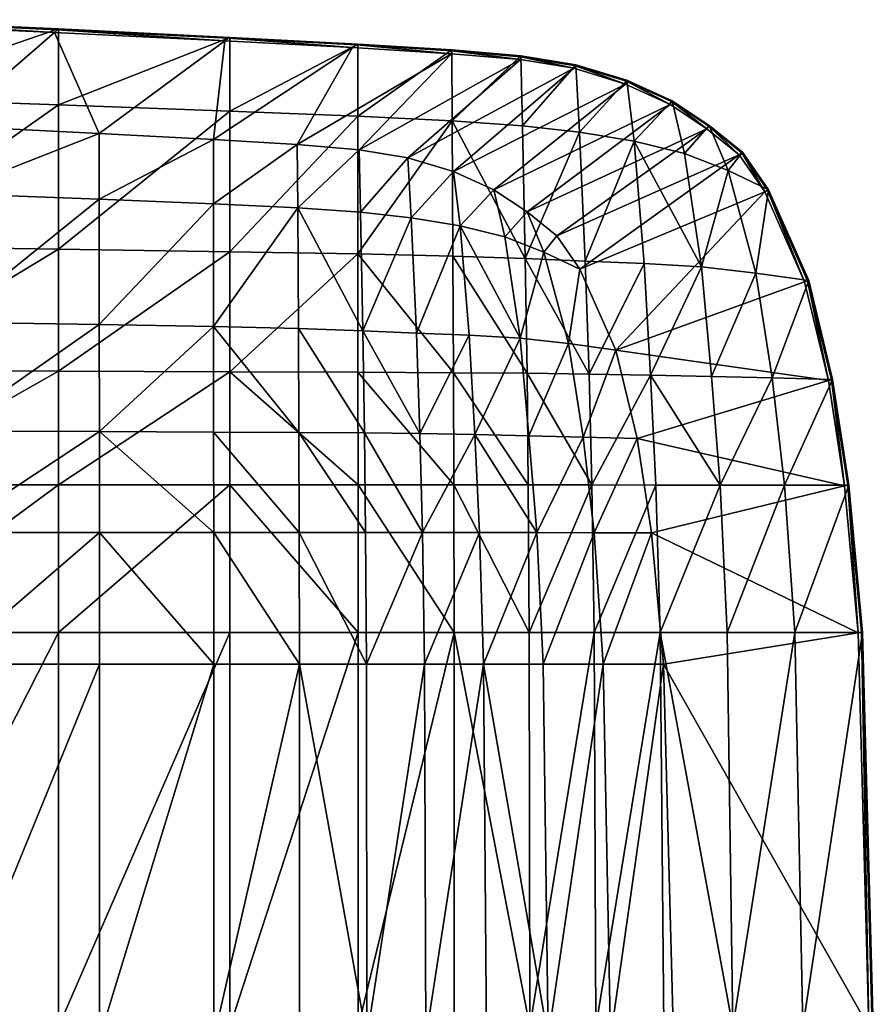
# Model space of a CAD drawing. Units: millimetres. Extents: x -7157 to 16779, y -144 to 3042.
# Drawn here: x 767 to 1226, y 678 to 1208 of the extents above; entities that cross this region are included whole.
import ezdxf

# ---------------------------------------------------------------- set-up
doc = ezdxf.new("R2010")
doc.units = ezdxf.units.MM
doc.layers.get('0').update_dxf_attribs({"true_color": 0x5890e1})

msp = doc.modelspace()

# ---------------------------------------------------------------- meshes
at = {"color": 213, "true_color": 0xc458e1}
mesh = msp.add_polyface(dxfattribs=at)
corners = [(879.83, 1198.21, 741.53), (787.6, 1202.8, 741.53), (787.6, 1161.95, 741.53), (879.84, 1158.5, 741.53), (787.62, 1084.25, 741.53), (679.6, 1165.67, 741.53), (679.61, 1085.82, 741.53), (679.6, 1207.75, 741.53), (879.87, 1082.8, 741.53), (787.62, 1018.54, 741.53), (679.61, 1018.87, 741.53), (563.36, 1019.19, 741.53), (809.58, 1146.56, 691.85), (809.59, 1111.14, 691.85), (727.32, 1114.22, 691.85), (727.32, 1150.66, 691.85), (809.62, 1043.61, 691.85), (727.33, 1044.91, 691.85), (630.99, 1046.31, 691.85), (630.99, 1117.53, 691.85), (630.98, 1155.07, 691.85), (727.34, 986.29, 691.85), (630.99, 986.59, 691.85), (787.6, 1202.8, 736.03), (679.6, 1207.75, 736.03), (677.83, 1205.83, 732.01), (785.41, 1200.91, 732.01), (877.28, 1196.34, 732.02), (879.19, 1197.75, 733.77), (787.05, 1202.33, 733.77), (679.16, 1207.27, 733.77)]
mesh.append_faces([[corners[k] for k in face] for face in [(0, 1, 2), (3, 2, 4), (2, 5, 6), (6, 4, 2), (1, 7, 5), (5, 2, 1), (8, 4, 9), (4, 6, 10), (10, 9, 4), (11, 10, 6), (12, 13, 14), (14, 15, 12), (13, 16, 17), (17, 14, 13), (18, 19, 14), (14, 17, 18), (19, 20, 15), (15, 14, 19), (21, 17, 16), (22, 18, 17), (23, 1, 0), (1, 23, 24), (24, 7, 1), (25, 26, 15), (15, 20, 25), (26, 27, 12), (12, 15, 26), (28, 29, 23), (24, 23, 29), (29, 30, 24), (26, 25, 30), (30, 29, 26), (27, 26, 29)]], dxfattribs={"vtx2": -1, "color": 213})
mesh = msp.add_polyface(dxfattribs=at)
corners = [(787.6, 1161.95, 741.53), (879.84, 1158.5, 741.53), (879.83, 1198.21, 741.53), (787.62, 1084.25, 741.53), (879.87, 1082.8, 741.53), (787.62, 1018.54, 741.53), (879.89, 1018.23, 741.53), (948.89, 1017.99, 741.53), (948.85, 1081.65, 741.53), (948.79, 1155.79, 741.53), (948.76, 1194.6, 741.53), (809.62, 1043.61, 691.85), (809.59, 1111.14, 691.85), (871.1, 1108.72, 691.85), (871.15, 1042.59, 691.85), (916.43, 1106.53, 691.85), (916.8, 1041.59, 691.85), (809.58, 1146.56, 691.85), (871.07, 1143.34, 691.85), (916.22, 1140.54, 691.85), (950.18, 1104.14, 691.85), (951.48, 1040.36, 691.85), (949.47, 1137.72, 691.85), (879.83, 1198.21, 736.03), (787.6, 1202.8, 736.03), (948.76, 1194.6, 736.03), (877.28, 1196.34, 732.02), (945.96, 1192.75, 732.02), (879.19, 1197.75, 733.77), (948.06, 1194.14, 733.78), (787.05, 1202.33, 733.77)]
mesh.append_faces([[corners[k] for k in face] for face in [(0, 1, 2), (3, 4, 1), (5, 6, 4), (6, 7, 8), (8, 4, 6), (9, 1, 4), (4, 8, 9), (10, 2, 1), (1, 9, 10), (11, 12, 13), (13, 14, 11), (15, 16, 14), (14, 13, 15), (12, 17, 18), (18, 13, 12), (19, 15, 13), (13, 18, 19), (15, 20, 21), (21, 16, 15), (15, 19, 22), (22, 20, 15), (2, 23, 24), (10, 25, 23), (23, 2, 10), (26, 27, 18), (18, 17, 26), (19, 18, 27), (24, 23, 28), (23, 25, 29), (29, 28, 23), (30, 28, 26), (27, 26, 28), (28, 29, 27)]], dxfattribs={"vtx2": -1, "color": 213})
mesh = msp.add_polyface(dxfattribs=at)
corners = [(948.79, 1155.79, 741.53), (999.61, 1153.33, 741.53), (999.38, 1191.46, 741.53), (948.76, 1194.6, 741.53), (1037.45, 1150.65, 741.53), (1068.17, 1147.2, 741.53), (1066.22, 1183.44, 741.53), (1036.65, 1188.3, 741.53), (999.38, 1191.46, 736.03), (948.76, 1194.6, 736.03), (1066.22, 1183.44, 736.03), (1036.65, 1188.3, 736.03), (945.96, 1192.75, 732.02), (999.23, 1189.45, 732.05), (916.22, 1140.54, 691.85), (1036.4, 1186.25, 732.11), (949.47, 1137.72, 691.85), (1065.2, 1181.69, 732.36), (975.84, 1133.38, 691.85), (1092.94, 1173.13, 732.35), (1000.37, 1126.03, 691.85), (1022.08, 1116.17, 691.85), (999.35, 1190.96, 733.78), (948.06, 1194.14, 733.78), (1065.96, 1183, 733.86), (1036.59, 1187.79, 733.8)]
mesh.append_faces([[corners[k] for k in face] for face in [(0, 1, 2), (2, 3, 0), (4, 5, 6), (6, 7, 4), (7, 2, 1), (1, 4, 7), (2, 8, 9), (9, 3, 2), (6, 10, 11), (11, 7, 6), (7, 11, 8), (8, 2, 7), (12, 13, 14), (13, 15, 16), (16, 14, 13), (15, 17, 18), (18, 16, 15), (17, 19, 20), (20, 18, 17), (21, 20, 19), (9, 8, 22), (22, 23, 9), (11, 10, 24), (24, 25, 11), (8, 11, 25), (25, 22, 8), (13, 12, 23), (23, 22, 13), (15, 13, 22), (22, 25, 15), (17, 15, 25), (25, 24, 17), (19, 17, 24)]], dxfattribs={"vtx2": -1, "color": 213})
mesh = msp.add_polyface(dxfattribs=at)
corners = [(1156.02, 1136.4, 741.53), (1138.11, 1150.84, 741.53), (1148.21, 1126.6, 741.53), (1118.05, 1164.14, 741.53), (1124.69, 1135.75, 741.53), (1093.72, 1175.2, 741.53), (1066.22, 1183.44, 741.53), (1068.17, 1147.2, 741.53), (1097.63, 1142.43, 741.53), (1156.02, 1136.4, 736.03), (1138.11, 1150.84, 736.03), (1169.96, 1116.21, 741.53), (1118.05, 1164.14, 736.03), (1093.72, 1175.2, 736.03), (1066.22, 1183.44, 736.03), (1092.94, 1173.13, 732.35), (1116.95, 1162.16, 732.46), (1022.08, 1116.17, 691.85), (1136.75, 1148.99, 732.53), (1039.96, 1104.3, 691.85), (1155.54, 1136.07, 733.92), (1137.77, 1150.37, 733.9), (1117.78, 1163.65, 733.88), (1093.53, 1174.68, 733.86), (1065.96, 1183, 733.86), (1154.12, 1135.08, 732.61)]
mesh.append_faces([[corners[k] for k in face] for face in [(0, 1, 2), (1, 3, 4), (4, 2, 1), (5, 6, 7), (7, 8, 5), (8, 4, 3), (3, 5, 8), (0, 9, 10), (10, 1, 0), (9, 0, 11), (1, 10, 12), (12, 3, 1), (5, 13, 14), (14, 6, 5), (3, 12, 13), (13, 5, 3), (15, 16, 17), (16, 18, 19), (10, 9, 20), (20, 21, 10), (12, 10, 21), (21, 22, 12), (14, 13, 23), (23, 24, 14), (13, 12, 22), (22, 23, 13), (24, 23, 15), (16, 15, 23), (23, 22, 16), (18, 16, 22), (22, 21, 18), (25, 18, 21), (21, 20, 25)]], dxfattribs={"vtx2": -1, "color": 213})
mesh = msp.add_polyface(dxfattribs=at)
corners = [(1000.34, 1017.75, 741.53), (1000.03, 1080.53, 741.53), (948.85, 1081.65, 741.53), (948.89, 1017.99, 741.53), (1039.95, 1017.46, 741.53), (1038.9, 1079.15, 741.53), (1073.43, 1017.05, 741.53), (1071.31, 1077.74, 741.53), (999.61, 1153.33, 741.53), (948.79, 1155.79, 741.53), (1068.17, 1147.2, 741.53), (1037.45, 1150.65, 741.53), (1055.94, 1091.42, 691.85), (1068.38, 1073.41, 691.85), (1048.98, 1082.68, 691.85), (1039.96, 1104.3, 691.85), (1087.7, 1029.87, 691.85), (1062.27, 1033.43, 691.85), (1036.18, 1036.36, 691.85), (1028, 1090.85, 691.85), (1022.08, 1116.17, 691.85), (980.38, 1039.1, 691.85), (977.58, 1101.06, 691.85), (1003.86, 1096.8, 691.85), (1008.75, 1038.01, 691.85), (975.84, 1133.38, 691.85), (1000.37, 1126.03, 691.85), (950.18, 1104.14, 691.85), (949.47, 1137.72, 691.85), (951.48, 1040.36, 691.85), (1116.95, 1162.16, 732.46)]
mesh.append_faces([[corners[k] for k in face] for face in [(0, 1, 2), (2, 3, 0), (4, 5, 1), (1, 0, 4), (6, 7, 5), (5, 4, 6), (2, 1, 8), (8, 9, 2), (5, 7, 10), (10, 11, 5), (5, 11, 8), (8, 1, 5), (12, 13, 14), (14, 15, 12), (13, 16, 17), (17, 14, 13), (18, 19, 14), (14, 17, 18), (19, 20, 15), (15, 14, 19), (21, 22, 23), (23, 24, 21), (18, 24, 23), (23, 19, 18), (22, 25, 26), (26, 23, 22), (20, 19, 23), (23, 26, 20), (25, 22, 27), (27, 28, 25), (22, 21, 29), (29, 27, 22), (15, 20, 30)]], dxfattribs={"vtx2": -1, "color": 213})
mesh = msp.add_polyface(dxfattribs=at)
corners = [(1148.21, 1126.6, 741.53), (1169.96, 1116.21, 741.53), (1156.02, 1136.4, 741.53), (1163.12, 1071.39, 741.53), (1191.62, 1067.39, 741.53), (1124.69, 1135.75, 741.53), (1133.86, 1074.67, 741.53), (1171.92, 1014.94, 741.53), (1139.26, 1015.75, 741.53), (1103.11, 1076.51, 741.53), (1071.31, 1077.74, 741.53), (1073.43, 1017.05, 741.53), (1097.63, 1142.43, 741.53), (1068.17, 1147.2, 741.53), (1106.48, 1016.47, 741.53), (1169.96, 1116.21, 736.03), (1156.02, 1136.4, 736.03), (1191.62, 1067.39, 736.03), (1204.52, 1014.09, 741.53), (1136.75, 1148.99, 732.53), (1154.12, 1135.08, 732.61), (1055.94, 1091.42, 691.85), (1039.96, 1104.3, 691.85), (1167.92, 1115.06, 732.63), (1068.38, 1073.41, 691.85), (1189.39, 1066.63, 732.64), (1087.7, 1029.87, 691.85), (1169.45, 1115.92, 733.93), (1155.54, 1136.07, 733.92), (1191.06, 1067.2, 733.93), (1203.95, 1013.98, 733.93), (1202.23, 1013.64, 732.64)]
mesh.append_faces([[corners[k] for k in face] for face in [(0, 1, 2), (3, 4, 1), (1, 0, 3), (0, 5, 6), (6, 3, 0), (4, 3, 7), (3, 6, 8), (9, 10, 11), (12, 13, 10), (10, 9, 12), (12, 9, 6), (6, 5, 12), (6, 9, 14), (1, 15, 16), (4, 17, 15), (15, 1, 4), (17, 4, 18), (19, 20, 21), (21, 22, 19), (20, 23, 24), (24, 21, 20), (23, 25, 26), (26, 24, 23), (16, 15, 27), (27, 28, 16), (15, 17, 29), (29, 27, 15), (30, 29, 17), (23, 20, 28), (28, 27, 23), (25, 23, 27), (27, 29, 25), (31, 25, 29)]], dxfattribs={"vtx2": -1, "color": 213})
mesh = msp.add_polyface(dxfattribs=at)
corners = [(1213.29, 957.22, 741.53), (1178.62, 957.26, 741.53), (1184.08, 877.9, 741.53), (1143.98, 957.29, 741.53), (1147.75, 877.9, 741.53), (1109.4, 957.31, 741.53), (1074.93, 957.33, 741.53), (1076.11, 877.91, 741.53), (1111.71, 877.91, 741.53), (1171.92, 1014.94, 741.53), (1204.52, 1014.09, 741.53), (1191.62, 1067.39, 741.53), (1139.26, 1015.75, 741.53), (1163.12, 1071.39, 741.53), (1073.43, 1017.05, 741.53), (1106.48, 1016.47, 741.53), (1103.11, 1076.51, 741.53), (1133.86, 1074.67, 741.53), (1099.21, 982.33, 691.85), (1107.03, 931.6, 691.85), (1076.1, 931.63, 691.85), (1213.29, 957.22, 736.03), (1220.56, 877.89, 741.53), (1204.52, 1014.09, 736.03), (1191.62, 1067.39, 736.03), (1202.23, 1013.64, 732.64), (1087.7, 1029.87, 691.85), (1189.39, 1066.63, 732.64), (1210.97, 956.94, 732.63), (1218.23, 877.72, 732.63), (1219.98, 877.85, 733.93), (1212.71, 957.15, 733.93), (1203.95, 1013.98, 733.93), (1191.06, 1067.2, 733.93)]
mesh.append_faces([[corners[k] for k in face] for face in [(0, 1, 2), (1, 3, 4), (5, 6, 7), (3, 5, 8), (9, 10, 11), (12, 9, 13), (14, 15, 16), (15, 12, 17), (1, 0, 10), (10, 9, 1), (9, 12, 3), (3, 1, 9), (6, 5, 15), (15, 5, 3), (3, 12, 15), (18, 19, 20), (21, 0, 22), (10, 23, 24), (0, 21, 23), (23, 10, 0), (25, 18, 26), (26, 27, 25), (28, 19, 18), (18, 25, 28), (19, 28, 29), (30, 31, 21), (24, 23, 32), (23, 21, 31), (31, 32, 23), (33, 32, 25), (28, 25, 32), (32, 31, 28), (29, 28, 31)]], dxfattribs={"vtx2": -1, "color": 213})
mesh = msp.add_polyface(dxfattribs=at)
corners = [(879.91, 957.38, 741.53), (787.63, 957.39, 741.53), (787.64, 877.92, 741.53), (679.61, 957.4, 741.53), (679.61, 877.93, 741.53), (948.95, 877.92, 741.53), (948.93, 957.37, 741.53), (948.89, 1017.99, 741.53), (879.89, 1018.23, 741.53), (787.62, 1018.54, 741.53), (679.61, 1018.87, 741.53), (563.36, 1019.19, 741.53), (727.35, 860.87, 691.85), (727.34, 931.75, 691.85), (809.65, 931.74, 691.85), (630.99, 860.87, 691.85), (630.99, 931.76, 691.85), (809.62, 1043.61, 691.85), (809.64, 986.02, 691.85), (727.34, 986.29, 691.85), (727.33, 1044.91, 691.85), (630.99, 986.59, 691.85), (917.26, 931.72, 691.85), (952.98, 931.71, 691.85), (953.42, 860.86, 691.85), (917.08, 985.59, 691.85), (952.41, 985.33, 691.85), (871.22, 931.73, 691.85), (917.38, 860.86, 691.85), (871.24, 860.86, 691.85), (871.19, 985.8, 691.85), (871.15, 1042.59, 691.85), (916.8, 1041.59, 691.85), (951.48, 1040.36, 691.85)]
mesh.append_faces([[corners[k] for k in face] for face in [(0, 1, 2), (1, 3, 4), (5, 6, 0), (6, 7, 8), (8, 0, 6), (1, 0, 8), (8, 9, 1), (9, 10, 3), (3, 1, 9), (3, 10, 11), (12, 13, 14), (15, 16, 13), (17, 18, 19), (20, 19, 21), (22, 23, 24), (25, 26, 23), (23, 22, 25), (27, 22, 28), (14, 27, 29), (18, 30, 27), (27, 14, 18), (30, 25, 22), (22, 27, 30), (31, 30, 18), (18, 17, 31), (31, 32, 25), (25, 30, 31), (32, 33, 26), (26, 25, 32), (18, 14, 13), (13, 19, 18), (16, 21, 19), (19, 13, 16)]], dxfattribs={"vtx2": -1, "color": 213})
mesh = msp.add_polyface(dxfattribs=at)
corners = [(1074.93, 957.33, 741.53), (1040.59, 957.35, 741.53), (1041.08, 877.92, 741.53), (1000.54, 957.36, 741.53), (1039.95, 1017.46, 741.53), (1000.34, 1017.75, 741.53), (1073.43, 1017.05, 741.53), (1000.68, 877.92, 741.53), (948.93, 957.37, 741.53), (948.89, 1017.99, 741.53), (1106.48, 1016.47, 741.53), (1048.57, 860.85, 691.85), (1045.2, 931.66, 691.85), (1076.1, 931.63, 691.85), (984.66, 860.86, 691.85), (983.61, 931.7, 691.85), (1014.36, 931.68, 691.85), (1016.42, 860.85, 691.85), (1087.7, 1029.87, 691.85), (1099.21, 982.33, 691.85), (1070.13, 983.09, 691.85), (1062.27, 1033.43, 691.85), (1040.99, 983.8, 691.85), (1036.18, 1036.36, 691.85), (982.27, 984.97, 691.85), (980.38, 1039.1, 691.85), (1008.75, 1038.01, 691.85), (1011.75, 984.45, 691.85), (953.42, 860.86, 691.85), (952.98, 931.71, 691.85), (952.41, 985.33, 691.85), (951.48, 1040.36, 691.85)]
mesh.append_faces([[corners[k] for k in face] for face in [(0, 1, 2), (2, 1, 3), (1, 4, 5), (5, 3, 1), (0, 6, 4), (4, 1, 0), (7, 3, 8), (3, 5, 9), (9, 8, 3), (10, 6, 0), (11, 12, 13), (14, 15, 16), (17, 16, 12), (18, 19, 20), (20, 21, 18), (22, 23, 21), (21, 20, 22), (24, 25, 26), (26, 27, 24), (23, 22, 27), (27, 26, 23), (28, 29, 15), (30, 24, 15), (15, 29, 30), (31, 25, 24), (24, 30, 31), (13, 20, 19), (12, 22, 20), (20, 13, 12), (15, 24, 27), (27, 16, 15), (12, 16, 27), (27, 22, 12)]], dxfattribs={"vtx2": -1, "color": 213})
mesh = msp.add_polyface(dxfattribs=at)
corners = [(787.64, 877.92, 741.53), (879.92, 877.92, 741.53), (879.91, 957.38, 741.53), (787.64, 665.62, 741.53), (879.92, 665.62, 741.53), (679.61, 877.93, 741.53), (679.61, 665.62, 741.53), (787.63, 957.39, 741.53), (787.64, 444.37, 741.53), (679.61, 444.37, 741.53), (563.36, 877.93, 741.53), (679.61, 957.4, 741.53), (948.95, 877.92, 741.53), (948.95, 665.62, 741.53), (879.92, 444.37, 741.53), (809.65, 931.74, 691.85), (809.66, 860.86, 691.85), (727.35, 860.87, 691.85), (809.66, 659.61, 691.85), (727.35, 659.61, 691.85), (630.99, 659.61, 691.85), (630.99, 860.87, 691.85), (727.34, 931.75, 691.85), (727.35, 450.38, 691.85), (630.99, 450.38, 691.85), (953.42, 860.86, 691.85), (917.38, 860.86, 691.85), (917.26, 931.72, 691.85), (871.24, 860.86, 691.85), (871.22, 931.73, 691.85), (809.66, 450.38, 691.85), (871.24, 659.61, 691.85), (917.47, 659.61, 691.85), (871.24, 450.38, 691.85), (953.76, 659.61, 691.85), (917.47, 450.38, 691.85)]
mesh.append_faces([[corners[k] for k in face] for face in [(0, 1, 2), (3, 4, 1), (1, 0, 3), (0, 5, 6), (6, 3, 0), (5, 0, 7), (4, 3, 8), (3, 6, 9), (6, 5, 10), (10, 5, 11), (2, 1, 12), (13, 4, 14), (12, 1, 4), (4, 13, 12), (15, 16, 17), (16, 18, 19), (19, 17, 16), (20, 21, 17), (17, 19, 20), (22, 17, 21), (23, 19, 18), (24, 20, 19), (25, 26, 27), (26, 28, 29), (28, 16, 15), (30, 18, 31), (18, 16, 28), (28, 31, 18), (26, 32, 31), (31, 28, 26), (33, 31, 32), (34, 32, 26), (35, 32, 34)]], dxfattribs={"vtx2": -1, "color": 213})
mesh = msp.add_polyface(dxfattribs=at)
corners = [(1184.08, 877.9, 741.53), (1220.56, 877.89, 741.53), (1213.29, 957.22, 741.53), (1188.49, 665.56, 741.53), (1147.75, 877.9, 741.53), (1150.79, 665.58, 741.53), (1178.62, 957.26, 741.53), (1111.71, 877.91, 741.53), (1076.11, 877.91, 741.53), (1077.04, 665.61, 741.53), (1109.4, 957.31, 741.53), (1143.98, 957.29, 741.53), (1041.08, 877.92, 741.53), (1074.93, 957.33, 741.53), (1000.54, 957.36, 741.53), (1000.68, 877.92, 741.53), (948.93, 957.37, 741.53), (948.95, 877.92, 741.53), (948.95, 665.62, 741.53), (1041.46, 665.62, 741.53), (1107.03, 931.6, 691.85), (1113.51, 860.84, 691.85), (1080.98, 860.84, 691.85), (1076.1, 931.63, 691.85), (1051.28, 659.58, 691.85), (1048.57, 860.85, 691.85), (985.49, 659.6, 691.85), (984.66, 860.86, 691.85), (1016.42, 860.85, 691.85), (1014.36, 931.68, 691.85), (1045.2, 931.66, 691.85), (983.61, 931.7, 691.85), (953.42, 860.86, 691.85), (953.76, 659.61, 691.85), (917.38, 860.86, 691.85), (1220.56, 877.89, 736.03), (1213.29, 957.22, 736.03), (1226.43, 665.55, 741.53), (1218.23, 877.72, 732.63), (1224.1, 665.48, 732.63), (1219.98, 877.85, 733.93), (1225.85, 665.53, 733.93), (1212.71, 957.15, 733.93)]
mesh.append_faces([[corners[k] for k in face] for face in [(0, 1, 2), (1, 0, 3), (0, 4, 5), (4, 0, 6), (7, 8, 9), (5, 4, 7), (8, 7, 10), (7, 4, 11), (12, 8, 13), (14, 15, 12), (16, 17, 15), (15, 17, 18), (8, 12, 19), (19, 12, 15), (20, 21, 22), (22, 23, 20), (24, 25, 22), (23, 22, 25), (26, 27, 28), (28, 25, 24), (29, 28, 27), (30, 25, 28), (31, 27, 32), (33, 32, 27), (34, 32, 33), (1, 35, 36), (35, 1, 37), (38, 21, 20), (21, 38, 39), (36, 35, 40), (41, 40, 35), (42, 40, 38), (39, 38, 40)]], dxfattribs={"vtx2": -1, "color": 213})
mesh = msp.add_polyface(dxfattribs=at)
corners = [(1188.49, 665.56, 741.53), (1226.43, 665.55, 741.53), (1220.56, 877.89, 741.53), (1150.79, 665.58, 741.53), (1184.08, 877.9, 741.53), (1188.49, 444.43, 741.53), (1150.79, 444.41, 741.53), (1113.56, 665.6, 741.53), (1077.04, 665.61, 741.53), (1077.04, 444.38, 741.53), (1111.71, 877.91, 741.53), (1113.56, 444.39, 741.53), (948.95, 665.62, 741.53), (1000.78, 665.62, 741.53), (1000.68, 877.92, 741.53), (948.95, 444.37, 741.53), (1041.46, 665.62, 741.53), (1076.11, 877.91, 741.53), (1041.46, 444.37, 741.53), (1000.78, 444.37, 741.53), (1113.51, 860.84, 691.85), (1118.75, 659.55, 691.85), (1084.91, 659.56, 691.85), (1080.98, 860.84, 691.85), (1051.28, 659.58, 691.85), (1084.91, 450.43, 691.85), (1051.28, 450.41, 691.85), (985.49, 450.39, 691.85), (985.49, 659.6, 691.85), (1018.07, 659.59, 691.85), (1016.42, 860.85, 691.85), (1018.07, 450.4, 691.85), (984.66, 860.86, 691.85), (953.76, 659.61, 691.85), (953.76, 450.38, 691.85), (1226.43, 665.55, 736.03), (1220.56, 877.89, 736.03), (1226.43, 444.44, 741.53), (1224.1, 665.48, 732.63), (1224.1, 444.51, 732.63), (1225.85, 665.53, 733.93), (1225.85, 444.46, 733.93), (1219.98, 877.85, 733.93)]
mesh.append_faces([[corners[k] for k in face] for face in [(0, 1, 2), (3, 0, 4), (1, 0, 5), (0, 3, 6), (7, 8, 9), (8, 7, 10), (10, 7, 3), (3, 7, 11), (12, 13, 14), (13, 12, 15), (16, 8, 17), (14, 13, 16), (8, 16, 18), (16, 13, 19), (20, 21, 22), (22, 23, 20), (23, 22, 24), (25, 22, 21), (26, 24, 22), (27, 28, 29), (30, 29, 28), (24, 29, 30), (31, 29, 24), (32, 28, 33), (34, 33, 28), (1, 35, 36), (35, 1, 37), (38, 21, 20), (21, 38, 39), (36, 35, 40), (41, 40, 35), (42, 40, 38), (39, 38, 40)]], dxfattribs={"vtx2": -1, "color": 213})

doc.saveas('drawing.dxf')
